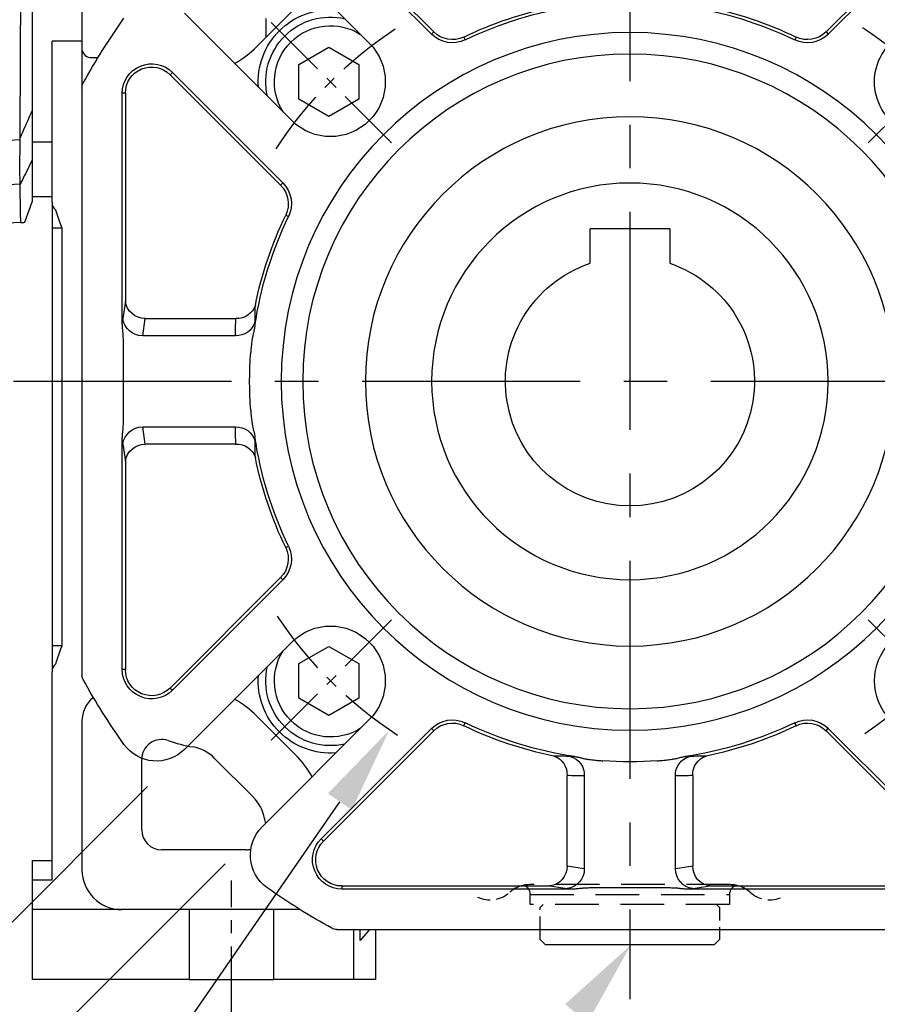
# Model space of a CAD drawing. Extents: x -24 to 1073, y -14 to 686.
# Drawn here: x 534 to 620, y 200 to 299 of the extents above; entities that cross this region are included whole.
import ezdxf

# ---------------------------------------------------------------- set-up
doc = ezdxf.new("R2010")
doc.units = 0
doc.header["$LTSCALE"] = 17.5
doc.header["$MEASUREMENT"] = 0
doc.linetypes.add('CENTER', pattern=[2, 1.25, -0.25, 0.25, -0.25])
doc.linetypes.add('HIDDEN', pattern=[0.375, 0.25, -0.125])
doc.layers.get('0').update_dxf_attribs({"linetype": 'CONTINUOUS'})
doc.layers.get('Defpoints').update_dxf_attribs({"linetype": 'CONTINUOUS'})
for name, color, linetype in [('CEN', 2, 'CENTER'), ('DIM', 3, 'CONTINUOUS'), ('HID', 6, 'HIDDEN'), ('MAIN', 7, 'CONTINUOUS')]:
    doc.layers.add(name, color=color, linetype=linetype)
doc.styles.get("Standard").update_dxf_attribs({"font": 'SIMPLEX.SHX'})
doc.dimstyles.new('C', dxfattribs={"dimscale": 3.5, "dimtxt": 2.3, "dimasz": 2.5, "dimexe": 1, "dimexo": 1, "dimgap": 1, "dimtad": 1, "dimtoh": 1, "dimdec": 4, "dimdsep": 46, "dimtxsty": 'Standard', "dimcen": 0, "dimclrd": 256, "dimclre": 256, "dimclrt": 256, "dimadec": 0, "dimazin": 0, "dimtfac": 0.6, "dimtdec": 4, "dimtofl": 0, "dimtmove": 0, "dimatfit": 3, "dimfxl": 0, "dimtolj": 1, "dimarcsym": 0})
doc.dimstyles.new('L', dxfattribs={"dimscale": 3.5, "dimtxt": 2.3, "dimasz": 2.5, "dimexe": 1.5, "dimexo": 1.5, "dimgap": 1, "dimtad": 1, "dimdec": 3, "dimdsep": 46, "dimtxsty": 'Standard', "dimcen": 0, "dimclrd": 256, "dimclre": 256, "dimclrt": 256, "dimaunit": 1, "dimazin": 2, "dimtfac": 0.6, "dimtdec": 3, "dimtmove": 0, "dimatfit": 3, "dimfxl": 0, "dimtolj": 1, "dimarcsym": 0})

# ---------------------------------------------------------------- blocks, each defined once
blk = doc.blocks.new('A$Cfc48ed7f')
at = {"layer": 'CEN', "ltscale": 0.3}
for p, q in [((-23.931, 23.931), (-36.173, 36.173)), ((23.931, 23.931), (36.173, 36.173)), ((-23.931, -23.931), (-36.173, -36.173)), ((23.931, -23.931), (36.173, -36.173))]:
    blk.add_line(p, q, dxfattribs=at)
for start, end in [(123.31042, 146.68958), (33.31042, 56.68958), (213.31042, 236.68958), (303.31042, 326.68958)]:
    blk.add_arc((0, 0), 42.5, start, end, dxfattribs=at)
at = {"layer": 'MAIN'}
for p, q in [((-30.996, 45.913), (-19.916, 34.833)), ((-19.692, 35.058), (-30.771, 46.137)), ((30.771, 46.137), (19.692, 35.058)), ((19.916, 34.833), (30.996, 45.913)), ((26.163, 33.941), (36.928, 44.706)), ((44.706, 36.928), (33.941, 26.163)), ((-19.692, 35.058), (-19.916, 34.833)), ((19.692, 35.058), (19.916, 34.833)), ((-16.683, 34.548), (-16.545, 34.262)), ((16.683, 34.548), (16.545, 34.262)), ((45.913, 30.996), (34.833, 19.916)), ((35.058, 19.692), (46.137, 30.771)), ((46.137, 30.771), (45.913, 30.996)), ((50.635, 28.908), (50.635, 8.041)), ((50.635, 28.908), (50.952, 28.908)), ((50.952, 5.862), (50.952, 28.908)), ((55, 29.432), (55, -29.432)), ((35.058, 19.692), (34.833, 19.916)), ((34.548, 16.683), (34.262, 16.545)), ((50.635, 8.041), (50.897, 6.309)), ((48.642, 6.309), (39.548, 6.309)), ((48.905, 4.577), (48.642, 6.309)), ((39.596, 4.577), (48.905, 4.577)), ((50.828, -2.845), (50.828, 2.845)), ((48.905, -4.577), (39.596, -4.577)), ((48.642, -6.309), (48.905, -4.577)), ((50.952, -28.908), (50.952, -5.862)), ((39.548, -6.309), (48.642, -6.309)), ((50.897, -6.309), (50.635, -8.041)), ((50.635, -8.041), (50.635, -28.908)), ((34.548, -16.683), (34.262, -16.545)), ((35.058, -19.692), (34.833, -19.916)), ((46.137, -30.771), (35.058, -19.692)), ((34.833, -19.916), (45.913, -30.996)), ((33.941, -26.163), (44.706, -36.928)), ((50.635, -28.908), (50.952, -28.908)), ((46.137, -30.771), (45.913, -30.996)), ((-16.683, -34.548), (-16.545, -34.262)), ((16.683, -34.548), (16.545, -34.262)), ((36.928, -44.706), (26.163, -33.941)), ((-19.916, -34.833), (-30.996, -45.913)), ((-30.771, -46.137), (-19.692, -35.058)), ((-19.692, -35.058), (-19.916, -34.833)), ((19.692, -35.058), (19.916, -34.833)), ((19.692, -35.058), (30.771, -46.137)), ((30.996, -45.913), (19.916, -34.833)), ((-6.309, -39.548), (-6.309, -48.642)), ((-4.577, -48.905), (-4.577, -39.596)), ((4.577, -39.596), (4.577, -48.905)), ((6.309, -48.642), (6.309, -39.548)), ((30.771, -46.137), (30.996, -45.913)), ((-6.309, -48.642), (-4.577, -48.905)), ((4.577, -48.905), (6.309, -48.642)), ((-8.041, -50.635), (-28.908, -50.635)), ((-28.908, -50.952), (-5.862, -50.952)), ((-6.309, -50.897), (-8.041, -50.635)), ((-2.845, -50.828), (2.845, -50.828)), ((5.862, -50.952), (28.908, -50.952)), ((8.041, -50.635), (6.309, -50.897)), ((28.908, -50.635), (8.041, -50.635)), ((28.908, -50.635), (28.908, -50.952)), ((29.432, -55), (-29.432, -55))]:
    blk.add_line(p, q, dxfattribs=at)
for points in [[(27.225, 28.32), (30.225, 26.588), (33.225, 28.32), (33.225, 31.784), (30.225, 33.516), (27.225, 31.784)], [(27.225, -31.784), (30.225, -33.516), (33.225, -31.784), (33.225, -28.32), (30.225, -26.588), (27.225, -28.32)]]:
    blk.add_lwpolyline(points, close=True, dxfattribs=at)
for radius in [35, 32.845, 26.556]:
    blk.add_circle((0, 0), radius, dxfattribs=at)
for centre, radius, start, end in [((0, 0), 38.365, 101.4934, 115.77563), ((0, 0), 38.048, 98.4189, 115.77563), ((0, 0), 38.048, 64.22437, 81.5811), ((0, 0), 38.365, 64.22437, 78.5066), ((30.052, 30.052), 7.25, 355.65725, 94.34275), ((30.052, 30.052), 5.634, 327.52008, 122.47992), ((30.052, 30.052), 6.5, 347.20424, 102.79576), ((0, 0), 62.5, 28.59212, 35.65417), ((-17.829, 36.921), 2.952, 225, 295.77563), ((-17.829, 36.921), 2.635, 225, 295.77563), ((17.829, 36.921), 2.952, 244.22437, 315), ((17.829, 36.921), 2.635, 244.22437, 315), ((-30.052, 30.052), 5.5, 225, 45), ((30.052, 30.052), 5.5, 135, 315), ((48, 28.908), 2.952, 0, 135), ((48, 28.908), 2.635, 0, 135), ((54, 29.432), 1, 0, 28.59212), ((36.921, 17.829), 2.952, 135, 205.77563), ((36.921, 17.829), 2.635, 135, 205.77563), ((0, 0), 38.048, 8.4189, 25.77563), ((0, 0), 38.365, 11.4934, 25.77563), ((48.672, 8.288), 1.978, 269.15121, 352.85183), ((39.431, 8.233), 1.928, 197.79142, 273.48069), ((39.497, 6.514), 1.939, 195.50147, 272.91866), ((48.934, 6.556), 1.978, 269.15131, 352.85184), ((0, 0), 38.172, 355.89341, 4.10659), ((39.497, -6.514), 1.939, 87.08134, 164.49853), ((48.934, -6.556), 1.978, 7.14816, 90.84869), ((0, 0), 38.048, 334.22437, 351.5811), ((39.431, -8.233), 1.928, 86.51931, 162.20858), ((48.672, -8.288), 1.978, 7.14817, 90.84879), ((0, 0), 38.365, 334.22437, 348.5066), ((36.921, -17.829), 2.952, 154.22437, 225), ((36.921, -17.829), 2.635, 154.22437, 225), ((-30.052, -30.052), 5.5, 315, 135), ((30.052, -30.052), 5.5, 45, 225), ((30.052, -30.052), 5.634, 237.52008, 32.47992), ((30.052, -30.052), 6.5, 257.20424, 12.79576), ((30.052, -30.052), 7.25, 265.65725, 4.34275), ((48, -28.908), 2.952, 225, 0), ((48, -28.908), 2.635, 225, 0), ((54, -29.432), 1, 331.40788, 0), ((0, 0), 62.5, 324.34583, 331.40788), ((-17.829, -36.921), 2.952, 64.22437, 135), ((-17.829, -36.921), 2.635, 64.22437, 135), ((0, 0), 38.365, 244.22437, 258.5066), ((0, 0), 38.048, 244.22437, 261.5811), ((0, 0), 38.048, 278.4189, 295.77563), ((0, 0), 38.365, 281.4934, 295.77563), ((17.829, -36.921), 2.952, 45, 115.77563), ((17.829, -36.921), 2.635, 45, 115.77563), ((47.534, -34.099), 4, 225, 324.34583), ((-8.233, -39.431), 1.928, 356.51931, 72.20858), ((-6.514, -39.497), 1.939, 357.08134, 74.49853), ((0, 0), 38.172, 265.89341, 274.10659), ((6.514, -39.497), 1.939, 105.50147, 182.91866), ((8.233, -39.431), 1.928, 107.79142, 183.48069), ((34.099, -47.534), 4, 305.65417, 45), ((28.908, -48), 2.952, 270, 45), ((28.908, -48), 2.635, 270, 45), ((-8.288, -48.672), 1.978, 277.14817, 0.84879), ((-6.556, -48.934), 1.978, 277.14816, 0.84869), ((6.556, -48.934), 1.978, 179.15131, 262.85184), ((8.288, -48.672), 1.978, 179.15121, 262.85183), ((0, 0), 62.5, 298.59212, 305.65417), ((29.432, -54), 1, 270, 298.59212)]:
    blk.add_arc(centre, radius, start, end, dxfattribs=at)
for centre, major_axis, ratio, start_param, end_param in [((0, 4.338), (0, 40.059), 0.988452, 4.718357, 4.761615), ((50.722, 2.845), (0, 4), 0.087489, 5.566892, 5.759587), ((0, -4.338), (0, 40.059), 0.988452, 4.663163, 4.706421), ((50.722, -2.845), (0, 4), 0.087489, 3.665191, 3.857886), ((-4.338, 0), (40.059, 0), 0.988452, 4.663163, 4.706421), ((4.338, 0), (40.059, 0), 0.988452, 4.718357, 4.761615), ((-2.845, -50.722), (4, 0), 0.087489, 3.665191, 3.857886), ((2.845, -50.722), (4, 0), 0.087489, 5.566892, 5.759587)]:
    blk.add_ellipse(centre, major_axis=major_axis, ratio=ratio, start_param=start_param, end_param=end_param, dxfattribs=at)
for points in [[(37.628, 5.996), (37.629, 6.545), (37.618, 7.095), (37.596, 7.644)], [(37.638, 5.571), (37.631, 5.731), (37.628, 5.873), (37.628, 5.996)], [(37.628, -5.996), (37.628, -5.873), (37.631, -5.731), (37.638, -5.571)], [(37.596, -7.644), (37.618, -7.095), (37.629, -6.545), (37.628, -5.996)], [(-7.644, -37.596), (-7.095, -37.618), (-6.545, -37.629), (-5.996, -37.628)], [(-5.996, -37.628), (-5.873, -37.628), (-5.731, -37.631), (-5.571, -37.638)], [(5.571, -37.638), (5.731, -37.631), (5.873, -37.628), (5.996, -37.628)], [(5.996, -37.628), (6.545, -37.629), (7.095, -37.618), (7.644, -37.596)]]:
    blk.add_open_spline(points, degree=3, dxfattribs=at)
for points, knots in [([(37.638, 5.571), (37.647, 5.51), (37.665, 5.39), (37.7, 5.213), (37.739, 5.038), (37.781, 4.867), (37.812, 4.753), (37.827, 4.697)], [0, 0, 0, 0, 0.2047559, 0.4067547, 0.6063538, 0.804007, 1, 1, 1, 1]), ([(50.828, 2.845), (50.828, 2.975), (50.827, 3.223), (50.829, 3.577), (50.832, 3.895), (50.838, 4.175), (50.846, 4.419), (50.857, 4.625), (50.869, 4.795), (50.88, 4.896), (50.884, 4.942)], [0, 0, 0, 0, 0.184194, 0.352906, 0.503778, 0.637567, 0.75387, 0.852106, 0.933705, 1, 1, 1, 1]), ([(50.884, 4.942), (50.904, 5.093), (50.943, 5.398), (50.949, 5.706), (50.952, 5.862)], [0, 0, 0, 0, 0.493209, 1, 1, 1, 1]), ([(37.827, 4.697), (37.839, 4.645), (37.865, 4.53), (37.902, 4.333), (37.939, 4.095), (37.976, 3.814), (38.011, 3.491), (38.045, 3.126), (38.064, 2.869), (38.074, 2.734)], [0, 0, 0, 0, 0.081986, 0.182771, 0.304309, 0.447866, 0.611636, 0.796028, 1, 1, 1, 1]), ([(38.074, -2.734), (38.065, -2.852), (38.049, -3.08), (38.019, -3.406), (37.989, -3.701), (37.957, -3.963), (37.924, -4.193), (37.892, -4.389), (37.86, -4.554), (37.837, -4.652), (37.827, -4.697)], [0, 0, 0, 0, 0.179442, 0.344223, 0.493093, 0.626496, 0.743831, 0.844289, 0.929251, 1, 1, 1, 1]), ([(50.884, -4.942), (50.879, -4.889), (50.867, -4.77), (50.853, -4.566), (50.842, -4.315), (50.834, -4.016), (50.829, -3.668), (50.827, -3.272), (50.828, -2.993), (50.828, -2.845)], [0, 0, 0, 0, 0.076984, 0.174202, 0.293678, 0.43683, 0.602202, 0.790578, 1, 1, 1, 1]), ([(37.827, -4.697), (37.789, -4.838), (37.712, -5.126), (37.663, -5.42), (37.638, -5.571)], [0, 0, 0, 0, 0.489968, 1, 1, 1, 1]), ([(50.952, -5.862), (50.952, -5.799), (50.952, -5.674), (50.942, -5.487), (50.927, -5.303), (50.908, -5.122), (50.892, -5.002), (50.884, -4.942)], [0, 0, 0, 0, 0.204537, 0.406648, 0.60647, 0.804181, 1, 1, 1, 1]), ([(-4.697, -37.827), (-4.838, -37.789), (-5.126, -37.712), (-5.42, -37.663), (-5.571, -37.638)], [0, 0, 0, 0, 0.489968, 1, 1, 1, 1]), ([(-2.734, -38.074), (-2.852, -38.065), (-3.08, -38.049), (-3.406, -38.019), (-3.701, -37.989), (-3.963, -37.957), (-4.193, -37.924), (-4.389, -37.892), (-4.554, -37.86), (-4.652, -37.837), (-4.697, -37.827)], [0, 0, 0, 0, 0.179442, 0.344223, 0.493093, 0.626496, 0.743831, 0.844289, 0.929251, 1, 1, 1, 1]), ([(4.697, -37.827), (4.645, -37.839), (4.53, -37.865), (4.333, -37.902), (4.095, -37.939), (3.814, -37.976), (3.491, -38.011), (3.126, -38.045), (2.869, -38.064), (2.734, -38.074)], [0, 0, 0, 0, 0.081986, 0.182771, 0.304309, 0.447866, 0.611636, 0.796028, 1, 1, 1, 1]), ([(5.571, -37.638), (5.51, -37.647), (5.39, -37.665), (5.213, -37.7), (5.038, -37.739), (4.867, -37.781), (4.753, -37.812), (4.697, -37.827)], [0, 0, 0, 0, 0.204756, 0.406755, 0.606354, 0.804007, 1, 1, 1, 1]), ([(-5.862, -50.952), (-5.799, -50.952), (-5.674, -50.952), (-5.487, -50.942), (-5.303, -50.927), (-5.122, -50.908), (-5.002, -50.892), (-4.942, -50.884)], [0, 0, 0, 0, 0.2045373, 0.4066483, 0.60647, 0.8041806, 1, 1, 1, 1]), ([(-4.942, -50.884), (-4.889, -50.879), (-4.77, -50.867), (-4.566, -50.853), (-4.315, -50.842), (-4.016, -50.834), (-3.668, -50.829), (-3.272, -50.827), (-2.993, -50.828), (-2.845, -50.828)], [0, 0, 0, 0, 0.076984, 0.174202, 0.293678, 0.43683, 0.602202, 0.790578, 1, 1, 1, 1]), ([(2.845, -50.828), (2.975, -50.828), (3.223, -50.827), (3.577, -50.829), (3.895, -50.832), (4.175, -50.838), (4.419, -50.846), (4.625, -50.857), (4.795, -50.869), (4.896, -50.88), (4.942, -50.884)], [0, 0, 0, 0, 0.1841943, 0.3529062, 0.5037781, 0.6375671, 0.7538699, 0.8521056, 0.9337045, 1, 1, 1, 1]), ([(4.942, -50.884), (5.093, -50.904), (5.398, -50.943), (5.706, -50.949), (5.862, -50.952)], [0, 0, 0, 0, 0.493209, 1, 1, 1, 1])]:
    blk.add_open_spline(points, degree=3, knots=knots, dxfattribs=at)
blk = doc.blocks.new('*D17')
at = {"layer": 'Defpoints', "color": 0}
for p in [(550.753, 225.572), (558.531, 217.794), (531.438, 190.701)]:
    blk.add_point(p, dxfattribs=at)
at = {"layer": 'DIM', "lineweight": -2}
for p, q in [((547.041, 221.86), (519.947, 194.767)), ((554.819, 214.082), (527.725, 186.988)), ((517.472, 204.666), (511.285, 210.853)), ((523.659, 198.479), (531.438, 190.701)), ((523.659, 198.479), (531.438, 190.701)), ((502.272, 185.144), (491.63, 195.786)), ((527.548, 194.59), (502.272, 185.144)), ((537.625, 184.513), (543.812, 178.326))]:
    blk.add_line(p, q, dxfattribs=at)
at = {"layer": 'DIM'}
for points in [[(518.503, 205.697), (516.441, 203.635), (523.659, 198.479)], [(538.656, 185.545), (536.594, 183.482), (531.438, 190.701)]]:
    blk.add_solid(points, dxfattribs=at)
at = {"layer": 'DIM', "insert": (502.272, 195.786), "char_height": 8.05, "attachment_point": 5, "rotation": 315}
blk.add_mtext('\\A1;11', dxfattribs=at)
blk = doc.blocks.new('*D38')
at = {"layer": 'Defpoints', "color": 0}
for p in [(596.482, 207.108), (595.541, 205.929)]:
    blk.add_point(p, dxfattribs=at)
at = {"layer": 'DIM', "lineweight": -2}
for p, q in [((524.107, 116.4), (590.084, 199.089)), ((459.08, 116.4), (524.107, 116.4))]:
    blk.add_line(p, q, dxfattribs=at)
at = {"layer": 'DIM'}
blk.add_solid([(588.944, 199.999), (591.224, 198.18), (595.541, 205.929)], dxfattribs=at)
at = {"layer": 'DIM', "insert": (489.843, 126.034), "char_height": 8.05, "attachment_point": 5}
blk.add_mtext('\\A1;PS1/4{\\fPMingLiU|b0|i0|c136|p18;塞頭}', dxfattribs=at)
blk = doc.blocks.new('*D43')
at = {"layer": 'Defpoints', "color": 0}
for p in [(631.209, 202.5), (639.709, 202.5), (631.209, 177.133)]:
    blk.add_point(p, dxfattribs=at)
at = {"layer": 'DIM', "lineweight": -2}
for p, q in [((631.209, 197.25), (631.209, 171.883)), ((639.709, 197.25), (639.709, 171.883)), ((622.459, 177.133), (589.842, 177.133)), ((639.709, 177.133), (631.209, 177.133)), ((648.459, 177.133), (657.209, 177.133))]:
    blk.add_line(p, q, dxfattribs=at)
at = {"layer": 'DIM'}
for points in [[(622.459, 178.592), (622.459, 175.675), (631.209, 177.133)], [(648.459, 178.592), (648.459, 175.675), (639.709, 177.133)]]:
    blk.add_solid(points, dxfattribs=at)
at = {"layer": 'DIM', "insert": (601.775, 184.658), "char_height": 8.05, "attachment_point": 5}
blk.add_mtext('\\A1;8.5', dxfattribs=at)
blk = doc.blocks.new('*D45')
at = {"layer": 'Defpoints', "color": 0}
for p in [(535.459, 202.5), (655.459, 202.5), (535.459, 119.218)]:
    blk.add_point(p, dxfattribs=at)
at = {"layer": 'DIM', "lineweight": -2}
for p, q in [((535.459, 197.25), (535.459, 113.968)), ((655.459, 197.25), (655.459, 113.968)), ((646.709, 119.218), (544.209, 119.218))]:
    blk.add_line(p, q, dxfattribs=at)
at = {"layer": 'DIM'}
for points in [[(544.209, 120.677), (544.209, 117.76), (535.459, 119.218)], [(646.709, 120.677), (646.709, 117.76), (655.459, 119.218)]]:
    blk.add_solid(points, dxfattribs=at)
at = {"layer": 'DIM', "insert": (595.459, 126.743), "char_height": 8.05, "attachment_point": 5}
blk.add_mtext('\\A1;120', dxfattribs=at)
blk = doc.blocks.new('A$Cec94ccbf')
blk.add_line((-4, 15.3), (4, 15.3))
at = {"layer": 'MAIN'}
for p, q in [((-4, 15.3), (-4, 11.843)), ((4, 11.843), (4, 15.3))]:
    blk.add_line(p, q, dxfattribs=at)
blk.add_circle((0, 0), 19.9, dxfattribs=at)
blk.add_arc((0, 0), 12.5, 108.66292, 71.33708, dxfattribs=at)
blk = doc.blocks.new('A$C119cd7d8')
at = {"layer": 'MAIN'}
for p, q in [((0, 22.848), (0, -22.848)), ((0, -27.783), (0, -32)), ((-0.742, -34.039), (0, -32))]:
    blk.add_line(p, q, dxfattribs=at)
for points, knots in [([(-1.209, -25.606), (-1.182, -21.507), (-1.162, -17.321), (-1.142, -10.916), (-1.136, -8.761), (-1.131, -5.495), (-1.13, -4.401), (-1.128, -2.203), (-1.128, -1.102), (-1.128, 4.372), (-1.135, 8.7), (-1.155, 15.115), (-1.163, 17.24), (-1.179, 20.408), (-1.184, 21.461), (-1.196, 23.547), (-1.202, 24.581), (-1.209, 25.606)], [0, 0, 0, 0, 0.25, 0.25, 0.375, 0.375, 0.4375, 0.4375, 0.5, 0.5, 0.75, 0.75, 0.875, 0.875, 0.9375, 0.9375, 1, 1, 1, 1]), ([(-1.209, -25.606), (-1.105, -25.371), (-1.001, -25.135), (-0.897, -24.9), (-0.596, -24.217), (-0.297, -23.534), (0, -22.848)], [0, 0, 0, 0, 0.001001857, 0.001001857, 0.001001857, 0.003900979, 0.003900979, 0.003900979, 0.003900979]), ([(0, -22.848), (0, -23.412), (0, -23.95), (0, -24.711), (0, -24.958), (0, -25.429), (0, -25.875), (0, -26.274), (0, -26.648), (0, -26.823), (0, -27.303), (0, -27.567), (0, -27.783)], [0, 0, 0, 0, 0.25, 0.25, 0.375, 0.375, 0.5, 0.625, 0.625, 0.75, 0.75, 1, 1, 1, 1]), ([(-12.697, -26.551), (-11.835, -26.489), (-10.972, -26.427), (-10.109, -26.365), (-7.143, -26.153), (-4.177, -25.94), (-1.21, -25.726)], [0.00733697, 0.00733697, 0.00733697, 0.00733697, 0.00993706, 0.00993706, 0.00993706, 0.01887824, 0.01887824, 0.01887824, 0.01887824]), ([(-1.21, -30.215), (-1.216, -30.014), (-1.217, -29.764), (-1.219, -29.32), (-1.219, -29.16), (-1.219, -28.815), (-1.219, -28.631), (-1.219, -28.055), (-1.219, -27.636), (-1.218, -26.954), (-1.217, -26.716), (-1.215, -26.23), (-1.213, -25.981), (-1.21, -25.726)], [0, 0, 0, 0, 0.25, 0.25, 0.375, 0.375, 0.5, 0.5, 0.75, 0.75, 0.875, 0.875, 1, 1, 1, 1]), ([(0, -27.783), (-0.297, -28.395), (-0.596, -29.009), (-0.897, -29.624), (-1.001, -29.837), (-1.105, -30.049), (-1.209, -30.262)], [0, 0, 0, 0, 0.002899115, 0.002899115, 0.002899115, 0.003900968, 0.003900968, 0.003900968, 0.003900968]), ([(-1.21, -30.215), (-4.177, -30.41), (-7.143, -30.604), (-10.109, -30.799), (-10.972, -30.855), (-11.835, -30.912), (-12.697, -30.968)], [0.00121589, 0.00121589, 0.00121589, 0.00121589, 0.01015706, 0.01015706, 0.01015706, 0.01275715, 0.01275715, 0.01275715, 0.01275715]), ([(-1.145, -34.06), (-1.036, -34.054), (-0.816, -34.043), (-0.709, -34.037), (-0.742, -34.039), (-0.743, -34.039)], [0, 0, 0, 0, 0.498612, 0.997768, 1, 1, 1, 1])]:
    blk.add_open_spline(points, degree=3, knots=knots, dxfattribs=at)
for points in [[(-1.21, -25.726), (-1.21, -25.686), (-1.209, -25.646), (-1.209, -25.606)], [(-1.209, -30.262), (-1.209, -30.246), (-1.21, -30.231), (-1.21, -30.215)], [(-1.145, -34.06), (-1.159, -33.251), (-1.18, -31.985), (-1.209, -30.262)], [(-1.145, -34.06), (-4.893, -34.256), (-8.652, -34.453), (-12.419, -34.651)]]:
    blk.add_open_spline(points, degree=3, dxfattribs=at)
blk = doc.blocks.new('A$Cd1b19b80')
at = {"layer": 'CEN', "ltscale": 0.3}
blk.add_line((-40, -63.257), (-40, -50.073), dxfattribs=at)
at = {"layer": 'HID'}
for p, q in [((10.061, -50.5), (-10.061, -50.5)), ((-10, -52.5), (-10, -51.5)), ((-10, -51.5), (10, -51.5)), ((-10, -52.5), (-10, -51.5)), ((-10, -51.5), (10, -51.5)), ((10, -51.5), (10, -52.5)), ((10, -51.5), (10, -52.5)), ((10, -52.5), (-10, -52.5)), ((-9, -52.8), (-8.7, -52.5)), ((8.7, -52.5), (9, -52.8))]:
    blk.add_line(p, q, dxfattribs=at)
at = {"layer": 'HID', "ltscale": 0.3}
for p, q in [((-9, -55), (-9, -52.8)), ((9, -52.8), (9, -55))]:
    blk.add_line(p, q, dxfattribs=at)
for centre, start, end in [((-14.058, -49.024), 245.37863, 311.7599), ((14.058, -49.024), 228.2401, 294.62137)]:
    blk.add_arc(centre, 3, start, end, dxfattribs=at)
at = {"layer": 'HID'}
for centre, radius, start, end in [((-10.061, -53.5), 3, 90, 131.7599), ((-11, -51.5), 1, 0, 70.04299), ((-11, -51.5), 1, 0, 70.04299), ((11, -51.5), 1, 109.95701, 180), ((11, -51.5), 1, 109.95701, 180), ((10.061, -53.5), 3, 48.2401, 90)]:
    blk.add_arc(centre, radius, start, end, dxfattribs=at)
at = {"layer": 'MAIN'}
for p, q in [((-60, 75.987), (-60, 24.013)), ((-55, 62.679), (-55, 34.125)), ((-37.473, 33.555), (-33.555, 37.473)), ((-36.5, 34.528), (-36.5, 36.419)), ((-55, 34.125), (-58, 34.125)), ((-58, 17.966), (-58, 34.125)), ((-55, 34.125), (-55, 22.909)), ((-54, 32.494), (-53.389, 32.494)), ((-58, 24.013), (-60, 24.013)), ((-60, 24.013), (-60, 18.5)), ((-58, 18.5), (-60, 18.5)), ((-58, 17.966), (-58, 15.355)), ((-57, 15.355), (-58, 15.355)), ((-58, 15.355), (-58, -26.524)), ((-57, -26.524), (-57, 15.355)), ((-57, -26.524), (-58, -26.524)), ((-58, -26.524), (-58, -29.135)), ((-58, -37.412), (-58, -29.135)), ((-53.854, -31.717), (-53.928, -31.779)), ((-33.555, -37.473), (-37.473, -33.555)), ((-55, -34.077), (-55, -37.412)), ((-58, -50), (-58, -37.412)), ((-55, -37.412), (-55, -49)), ((-49, -45), (-49, -37.938)), ((-41.715, -37.798), (-37.798, -41.715)), ((-38.497, -47), (-47, -47)), ((-60, -48.073), (-58, -48.073)), ((-60, -48.073), (-60, -50)), ((-60, -50), (-58, -50)), ((-60, -50), (-60, -53)), ((-44.25, -53), (-60, -53)), ((-60, -53), (-60, -60)), ((-44.25, -53), (-44.25, -60)), ((-35.75, -53), (-44.25, -53)), ((-33.125, -53), (-35.75, -53)), ((-35.75, -60), (-35.75, -53)), ((-27.75, -55), (-27.75, -60)), ((-27.069, -56.093), (-27.069, -55)), ((-26.151, -55), (-27.069, -56.093)), ((-25.523, -55), (-25.523, -60)), ((-9, -56), (-9, -55)), ((9, -55), (9, -56)), ((-8.5, -56.5), (-9, -56)), ((9, -56), (8.5, -56.5)), ((-8.5, -56.5), (8.5, -56.5)), ((-44.25, -60), (-60, -60)), ((-44.25, -60), (-35.75, -60)), ((-27.75, -60), (-35.75, -60)), ((-25.523, -60), (-27.75, -60))]:
    blk.add_line(p, q, dxfattribs=at)
at = {"layer": 'MAIN', "flags": 128}
for points in [[(-57, 15.355), (-57.125, 15.715), (-57.246, 16.061), (-57.357, 16.38), (-57.455, 16.66), (-57.534, 16.889), (-57.594, 17.06), (-57.63, 17.165), (-57.643, 17.2)], [(-57.643, -28.369), (-57.633, -28.341), (-57.604, -28.257), (-57.557, -28.122), (-57.492, -27.937), (-57.413, -27.71), (-57.321, -27.446), (-57.22, -27.155), (-57.112, -26.844), (-57, -26.524)]]:
    blk.add_lwpolyline(points, dxfattribs=at)
at = {"layer": 'MAIN'}
for centre, radius, start, end in [((-54.08, 33.416), 0.925, 186.04945, 274.98099), ((-44.544, 40.627), 10, 299.1565, 315), ((-52, 22.909), 3, 180, 180.02554), ((-57, 17.966), 1, 180, 230), ((-57, -29.135), 1, 130, 180), ((-52, -34.077), 3, 130, 180), ((-44.544, -40.627), 10, 45, 60.8435), ((-47, -37.938), 2, 71.25789, 180), ((-40.895, -19.946), 17, 251.25789, 259.99451), ((-44.544, -40.627), 4, 45, 79.99451), ((-40.627, -44.544), 10, 29.1565, 45), ((-40.627, -44.544), 4, 10.00549, 45), ((-19.946, -40.895), 17, 190.00549, 191.78076), ((-47, -45), 2, 180, 270), ((-38.497, -45), 2, 270, 282.73212), ((-51, -49), 4, 180, 270)]:
    blk.add_arc(centre, radius, start, end, dxfattribs=at)
blk = doc.blocks.new('*D100')
at = {"layer": 'Defpoints', "color": 0}
for p in [(619.601, 297.477), (571.316, 227.523)]:
    blk.add_point(p, dxfattribs=at)
at = {"layer": 'DIM', "lineweight": -2}
for p, q in [((520.896, 154.478), (566.345, 220.322)), ((472.93, 154.478), (520.896, 154.478))]:
    blk.add_line(p, q, dxfattribs=at)
at = {"layer": 'DIM'}
blk.add_solid([(565.145, 221.15), (567.546, 219.494), (571.316, 227.523)], dxfattribs=at)
at = {"layer": 'DIM', "insert": (495.163, 162.003), "char_height": 8.05, "attachment_point": 5}
blk.add_mtext('\\A1;PCD∅85', dxfattribs=at)

msp = doc.modelspace()

# ---------------------------------------------------------------- linework, layer by layer
at = {"layer": 'CEN'}
for p, q in [((595.45869, 349.5), (595.45869, 200.5)), ((660.45869, 262.5), (530.45869, 262.5))]:
    msp.add_line(p, q, dxfattribs=at)

# ---------------------------------------------------------------- block references
at = {"layer": 'DIM'}
msp.add_blockref('A$C119cd7d8', (535.45869, 312.5), dxfattribs=at)
at = {"layer": 'DIM', "xscale": -1}
msp.add_blockref('A$Cfc48ed7f', (595.45869, 262.5), dxfattribs=at)
at = {"layer": 'MAIN'}
msp.add_blockref('A$Cd1b19b80', (595.45869, 262.5), dxfattribs=at)
at = {"layer": 'MAIN', "xscale": -1}
msp.add_blockref('A$Cec94ccbf', (595.45869, 262.5), dxfattribs=at)

# ---------------------------------------------------------------- dimensions: what is measured, and where the dimension line sits
at = {"layer": 'DIM'}
dim = msp.add_diameter_dim_2p(p1=(619.60142, 297.47683), p2=(571.31596, 227.52317), text='PCD<>', dimstyle='C', dxfattribs=at)
dim.commit()
dim.dimension.update_dxf_attribs({"geometry": '*D100', "text_midpoint": (495.1631, 154.47779), "dimtype": 163})
dim = msp.add_linear_dim(base=(531.43753, 190.70067), p1=(550.75294, 225.57242), p2=(558.53111, 217.79425), angle=315, dimstyle='L', override={"dimtmove": 1}, dxfattribs=at)
dim.commit()
dim.dimension.update_dxf_attribs({"geometry": '*D17', "text_midpoint": (499.79663, 187.61932), "dimtype": 161})
dim = msp.add_radius_dim(center=(596.48232, 207.10808), mpoint=(595.54147, 205.9289), text='PS1/4{\\fPMingLiU|b0|i0|c136|p18;塞頭}', dimstyle='C', dxfattribs=at)
dim.commit()
dim.dimension.update_dxf_attribs({"geometry": '*D38', "text_midpoint": (489.84342, 116.40024), "dimtype": 164})
for base, p1, p2, picture, middle in [((535.45869, 119.21847), (655.45869, 202.5), (535.45869, 202.5), '*D45', (595.45869, 126.74347)), ((631.20869, 177.13335), (639.70869, 202.5), (631.20869, 202.5), '*D43', (601.77536, 184.65835))]:
    dim = msp.add_linear_dim(base=base, p1=p1, p2=p2, angle=180, dimstyle='L', dxfattribs=at)
    dim.commit()
    dim.dimension.update_dxf_attribs({"geometry": picture, "text_midpoint": middle})

doc.saveas('drawing.dxf')
